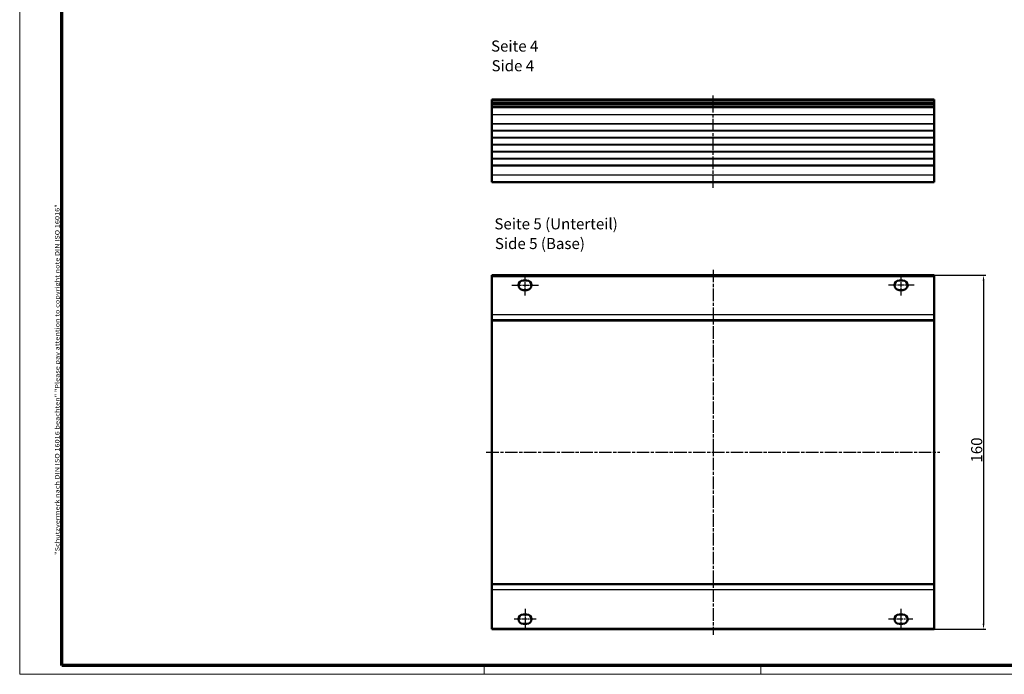
# Model space of a CAD drawing. Units: millimetres. Extents: x 1 to 840, y 1 to 593.
# Drawn here: x 1 to 446, y 1 to 297 of the extents above; entities that cross this region are included whole.
import ezdxf

# ---------------------------------------------------------------- set-up
doc = ezdxf.new("R2010")
doc.units = ezdxf.units.MM
doc.linetypes.add('CHAIN', pattern=[0.3543, 0.2362, -0.0295, 0.0591, -0.0295])
doc.linetypes.add('DASH_DOT', pattern=[0.37, 0.24, -0.06, 0.01, -0.06])
doc.layers.get('0').update_dxf_attribs({"lineweight": 25})
for name, color, linetype, lineweight in [('Bemaßung (ISO)', 1, 'Continuous', 25), ('Mittellinie (ISO)', 1, 'DASH_DOT', 25), ('Rahmen (ISO)', 7, 'Continuous', 70), ('Sichtbar (ISO)', 7, 'Continuous', 50), ('Sichtbar schmal (ISO)', 1, 'Continuous', 25), ('Symbol (ISO)', 1, 'Continuous', 25)]:
    doc.layers.add(name, color=color, linetype=linetype, lineweight=lineweight)
doc.styles.add('5', font='isocpeur.ttf', dxfattribs={"width": 1.1})
doc.styles.add('Notiztext (DIN)', font='isocpeur.ttf', dxfattribs={"width": 1.1})
doc.styles.add('Textstil245', font='isocpeui.ttf', dxfattribs={"width": 1.1})
doc.dimstyles.new('11-Bopla 5', dxfattribs={"dimtxt": 5, "dimasz": 2.5, "dimexe": 1, "dimexo": 0, "dimgap": 0.6, "dimtad": 1, "dimdec": 6, "dimrnd": 1e-08, "dimtxsty": '5', "dimcen": 0.09, "dimdle": 7, "dimclrd": 1, "dimclre": 1, "dimclrt": 7, "dimadec": 6, "dimazin": 2, "dimtfac": 0.7, "dimtdec": 3, "dimtmove": 0, "dimatfit": 3, "dimfxl": 1, "dimtolj": 1, "dimlwd": 25, "dimlwe": 25, "dimarcsym": 0})

# ---------------------------------------------------------------- blocks, each defined once
blk = doc.blocks.new('Ränder Bopla-A1-Rahmen')
at = {"color": 1, "linetype": 'Continuous', "lineweight": 18}
for p, q in [((1, 1), (1, 593)), ((211, 5), (211, 1)), ((336, 1), (336, 5)), ((840, 1), (1, 1))]:
    blk.add_line(p, q, dxfattribs=at)
at = {"color": 3, "linetype": 'Continuous', "lineweight": 70}
for p, q in [((20, 5), (20, 589)), ((836, 5), (20, 5))]:
    blk.add_line(p, q, dxfattribs=at)
at = {"layer": 'Rahmen (ISO)', "color": 1, "insert": (19, 55), "char_height": 2.03, "width": 161.3572, "attachment_point": 7, "rotation": 90, "style": 'Notiztext (DIN)'}
blk.add_mtext('\\fISOCPEUR|b0|i0;\\W1.20;\\H2.0300;"Schutzvermerk nach DIN ISO 16016 beachten" \\fISOCPEUR|b0|i1;\\W1.20;\\H2.0300;"Please pay attention to copyright note DIN ISO 16016"', dxfattribs=at)
blk = doc.blocks.new('*D15')
at = {"layer": 'Bemaßung (ISO)', "color": 1, "linetype": 'Continuous', "lineweight": 25}
for p, q in [((414.46, 181.42), (437.75, 181.42)), ((436.75, 178.92), (436.75, 23.92)), ((414.46, 21.42), (437.75, 21.42))]:
    blk.add_line(p, q, dxfattribs=at)
at = {"layer": 'Bemaßung (ISO)', "color": 1, "linetype": 'Continuous'}
for points in [[(436.34, 178.92), (437.17, 178.92), (436.75, 181.42)], [(436.34, 23.92), (437.17, 23.92), (436.75, 21.42)]]:
    blk.add_solid(points, dxfattribs=at)
at = {"layer": 'Defpoints', "color": 0, "linetype": 'Continuous'}
for p in [(414.46, 181.42), (414.46, 21.42), (436.75, 21.42)]:
    blk.add_point(p, dxfattribs=at)
at = {"layer": 'Bemaßung (ISO)', "color": 7, "linetype": 'Continuous', "lineweight": 25, "insert": (436.15, 96.74), "char_height": 5, "attachment_point": 7, "rotation": 90, "style": '5'}
blk.add_mtext('\\A1;160', dxfattribs=at)

msp = doc.modelspace()

# ---------------------------------------------------------------- linework, layer by layer
at = {"layer": 'Mittellinie (ISO)', "linetype": 'CHAIN', "ltscale": 23.990969}
for p, q in [((314.4575384, 220.9657663), (314.4575384, 263.3657663)), ((314.4575384, 183.9198175), (314.4575384, 18.9198175)), ((211.9575384, 101.4198175), (416.9575384, 101.4198175))]:
    msp.add_line(p, q, dxfattribs=at)
at = {"layer": 'Mittellinie (ISO)', "linetype": 'CHAIN', "ltscale": 10.334129}
for p, q in [((229.4575384, 172.2698175), (229.4575384, 181.5698175)), ((399.4575384, 172.2698175), (399.4575384, 181.5698175)), ((229.4575384, 30.5698175), (229.4575384, 21.2698175)), ((399.4575384, 21.2698175), (399.4575384, 30.5698175))]:
    msp.add_line(p, q, dxfattribs=at)
at = {"layer": 'Mittellinie (ISO)', "linetype": 'CHAIN', "ltscale": 13.443122}
msp.add_line((223.5041544, 176.9198175), (235.6020056, 176.9198175), dxfattribs=at)
at = {"layer": 'Mittellinie (ISO)', "linetype": 'CHAIN', "ltscale": 12.838526}
msp.add_line((405.3669001, 176.9198175), (393.8131384, 176.9198175), dxfattribs=at)
at = {"layer": 'Mittellinie (ISO)', "linetype": 'CHAIN', "ltscale": 11.117332}
msp.add_line((234.4849504, 25.9198175), (224.4801286, 25.9198175), dxfattribs=at)
at = {"layer": 'Mittellinie (ISO)', "linetype": 'CHAIN', "ltscale": 12.093246}
msp.add_line((404.7432847, 25.9198175), (393.8602172, 25.9198175), dxfattribs=at)
at = {"layer": 'Sichtbar (ISO)'}
for p, q in [((214.4575384, 260.8657663), (214.4575384, 260.3657663)), ((214.4575384, 260.8657663), (414.4575384, 260.8657663)), ((214.4575384, 259.4657663), (214.4575384, 260.3657663)), ((214.4575384, 259.4657663), (214.4575384, 258.9657663)), ((214.4575384, 258.4657663), (214.4575384, 258.9657663)), ((214.4575384, 258.9657663), (414.4575384, 258.9657663)), ((214.4575384, 257.6657663), (214.4575384, 258.4657663)), ((414.4575384, 260.3657663), (414.4575384, 260.8657663)), ((414.4575384, 260.3657663), (414.4575384, 259.4657663)), ((414.4575384, 258.9657663), (414.4575384, 259.4657663)), ((414.4575384, 258.9657663), (414.4575384, 258.4657663)), ((414.4575384, 258.4657663), (414.4575384, 257.6657663)), ((214.4575384, 257.4657663), (214.4575384, 257.6657663)), ((214.4575384, 257.4657663), (214.4575384, 254.0873879)), ((214.4575384, 257.4657663), (414.4575384, 257.4657663)), ((214.4575384, 254.0873879), (214.4575384, 249.9459394)), ((414.4575384, 257.6657663), (414.4575384, 257.4657663)), ((414.4575384, 254.0873879), (414.4575384, 257.4657663)), ((414.4575384, 249.9459394), (414.4575384, 254.0873879)), ((214.4575384, 249.9459394), (214.4575384, 249.8854681)), ((214.4575384, 246.8207997), (214.4575384, 249.8854681)), ((414.4575384, 249.8854681), (414.4575384, 249.9459394)), ((414.4575384, 249.8854681), (414.4575384, 246.8207997)), ((214.4575384, 246.8207997), (214.4575384, 246.7052065)), ((214.4575384, 243.6722197), (214.4575384, 246.7052065)), ((414.4575384, 246.7052065), (414.4575384, 246.8207997)), ((414.4575384, 246.7052065), (414.4575384, 243.6722197)), ((214.4575384, 243.6722197), (214.4575384, 243.5565993)), ((214.4575384, 240.5235808), (214.4575384, 243.5565993)), ((214.4575384, 240.5235808), (214.4575384, 240.4079517)), ((214.4575384, 237.3749333), (214.4575384, 240.4079517)), ((414.4575384, 243.5565993), (414.4575384, 243.6722197)), ((414.4575384, 243.5565993), (414.4575384, 240.5235808)), ((414.4575384, 240.4079517), (414.4575384, 240.5235808)), ((414.4575384, 240.4079517), (414.4575384, 237.3749333)), ((214.4575384, 237.3749333), (214.4575384, 237.2593129)), ((214.4575384, 234.2263261), (214.4575384, 237.2593129)), ((414.4575384, 237.2593129), (414.4575384, 237.3749333)), ((414.4575384, 237.2593129), (414.4575384, 234.2263261)), ((214.4575384, 234.2263261), (214.4575384, 234.1107329)), ((214.4575384, 231.2251252), (214.4575384, 234.1107329)), ((414.4575384, 234.1107329), (414.4575384, 234.2263261)), ((414.4575384, 234.1107329), (414.4575384, 231.2251252)), ((214.4575384, 231.2251252), (214.4575384, 231.0157663)), ((214.4575384, 226.8441447), (214.4575384, 231.0157663)), ((214.4575384, 231.0157663), (414.4575384, 231.0157663)), ((414.4575384, 231.0157663), (414.4575384, 231.2251252)), ((414.4575384, 231.0157663), (414.4575384, 226.8441447)), ((214.4575384, 223.4657663), (214.4575384, 226.8441447)), ((214.4575384, 223.4657663), (414.4575384, 223.4657663)), ((414.4575384, 226.8441447), (414.4575384, 223.4657663)), ((214.4575384, 181.4198175), (214.4575384, 180.9198175)), ((414.4575384, 181.4198175), (214.4575384, 181.4198175)), ((214.4575384, 163.4698175), (214.4575384, 180.9198175)), ((228.6075384, 179.0698175), (230.3075384, 179.0698175)), ((398.6075384, 179.0698175), (400.3075384, 179.0698175)), ((414.4575384, 180.9198175), (414.4575384, 181.4198175)), ((414.4575384, 180.9198175), (414.4575384, 163.4698175)), ((230.3075384, 174.7698175), (228.6075384, 174.7698175)), ((400.3075384, 174.7698175), (398.6075384, 174.7698175)), ((214.4575384, 163.4698175), (214.4575384, 161.0698175)), ((214.4575384, 160.8698175), (214.4575384, 161.0698175)), ((214.4575384, 161.0698175), (414.4575384, 161.0698175)), ((214.4575384, 41.9698175), (214.4575384, 160.8698175)), ((414.4575384, 161.0698175), (414.4575384, 163.4698175)), ((414.4575384, 161.0698175), (414.4575384, 160.8698175)), ((414.4575384, 160.8698175), (414.4575384, 41.9698175)), ((214.4575384, 41.7698175), (214.4575384, 41.9698175)), ((214.4575384, 41.7698175), (214.4575384, 39.3698175)), ((214.4575384, 41.7698175), (414.4575384, 41.7698175)), ((414.4575384, 41.9698175), (414.4575384, 41.7698175)), ((414.4575384, 39.3698175), (414.4575384, 41.7698175)), ((214.4575384, 21.9198175), (214.4575384, 39.3698175)), ((414.4575384, 39.3698175), (414.4575384, 21.9198175)), ((228.6075384, 28.0698175), (230.3075384, 28.0698175)), ((398.6075384, 28.0698175), (400.3075384, 28.0698175)), ((230.3075384, 23.7698175), (228.6075384, 23.7698175)), ((400.3075384, 23.7698175), (398.6075384, 23.7698175)), ((214.4575384, 21.9198175), (214.4575384, 21.4198175)), ((214.4575384, 21.4198175), (414.4575384, 21.4198175)), ((414.4575384, 21.4198175), (414.4575384, 21.9198175))]:
    msp.add_line(p, q, dxfattribs=at)
for centre, start, end in [((228.6075384, 176.9198175), 90, 270), ((230.3075384, 176.9198175), 270, 90), ((398.6075384, 176.9198175), 90, 270), ((400.3075384, 176.9198175), 270, 90), ((228.6075384, 25.9198175), 90, 270), ((230.3075384, 25.9198175), 270, 90), ((398.6075384, 25.9198175), 90, 270), ((400.3075384, 25.9198175), 270, 90)]:
    msp.add_arc(centre, 2.15, start, end, dxfattribs=at)
at = {"layer": 'Sichtbar schmal (ISO)'}
for p, q in [((214.4575384, 260.3657663), (414.4575384, 260.3657663)), ((414.4575384, 259.4657663), (214.4575384, 259.4657663)), ((214.4575384, 258.4657663), (414.4575384, 258.4657663)), ((214.4575384, 257.6657663), (414.4575384, 257.6657663)), ((214.4575384, 254.0873879), (414.4575384, 254.0873879)), ((414.4575384, 249.9459394), (214.4575384, 249.9459394)), ((214.4575384, 249.8854681), (414.4575384, 249.8854681)), ((414.4575384, 246.8207997), (214.4575384, 246.8207997)), ((214.4575384, 246.7052065), (414.4575384, 246.7052065)), ((414.4575384, 243.6722197), (214.4575384, 243.6722197)), ((214.4575384, 243.5565993), (414.4575384, 243.5565993)), ((414.4575384, 240.5235808), (214.4575384, 240.5235808)), ((214.4575384, 240.4079517), (414.4575384, 240.4079517)), ((414.4575384, 237.3749333), (214.4575384, 237.3749333)), ((214.4575384, 237.2593129), (414.4575384, 237.2593129)), ((414.4575384, 234.2263261), (214.4575384, 234.2263261)), ((214.4575384, 234.1107329), (414.4575384, 234.1107329)), ((414.4575384, 231.2251252), (214.4575384, 231.2251252)), ((214.4575384, 226.8441447), (414.4575384, 226.8441447)), ((214.4575384, 180.9198175), (414.4575384, 180.9198175)), ((414.4575384, 163.4698175), (214.4575384, 163.4698175)), ((214.4575384, 160.8698175), (414.4575384, 160.8698175)), ((414.4575384, 41.9698175), (214.4575384, 41.9698175)), ((214.4575384, 39.3698175), (414.4575384, 39.3698175)), ((214.4575384, 21.9198175), (414.4575384, 21.9198175))]:
    msp.add_line(p, q, dxfattribs=at)

# ---------------------------------------------------------------- block references
msp.add_blockref('Ränder Bopla-A1-Rahmen', (0, 0))

# ---------------------------------------------------------------- texts
at = {"layer": 'Symbol (ISO)', "color": 3, "char_height": 5, "attachment_point": 7}
for s, insert, style in [('Seite 4', (214.1064752, 281.0177875), '5'), ('Side 4', (214.3224757, 272.1148867), 'Textstil245'), ('Seite 5 (Unterteil)', (215.6294013, 200.6239295), '5'), ('Side 5 (Base)', (215.8454019, 191.7210287), 'Textstil245')]:
    msp.add_mtext(s, dxfattribs=dict(at, insert=insert, style=style))

# ---------------------------------------------------------------- dimensions: what is measured, and where the dimension line sits
at = {"layer": 'Bemaßung (ISO)', "color": 1, "linetype": 'Continuous', "lineweight": 25}
dim = msp.add_linear_dim(base=(436.7521393, 21.4198175), p1=(414.4575384, 181.4198175), p2=(414.4575384, 21.4198175), angle=90, dimstyle='11-Bopla 5', override={"dimgap": 0.6, "dimdec": 6, "dimtol": 0, "dimlim": 0, "dimtp": 0, "dimtm": 0, "dimtdec": 3, "dimtofl": 0, "dimatfit": 1}, dxfattribs=at)
dim.commit()
dim.dimension.update_dxf_attribs({"geometry": '*D15', "text_midpoint": (436.7521393, 101.4198175), "dimtype": 160})

doc.saveas('drawing.dxf')
